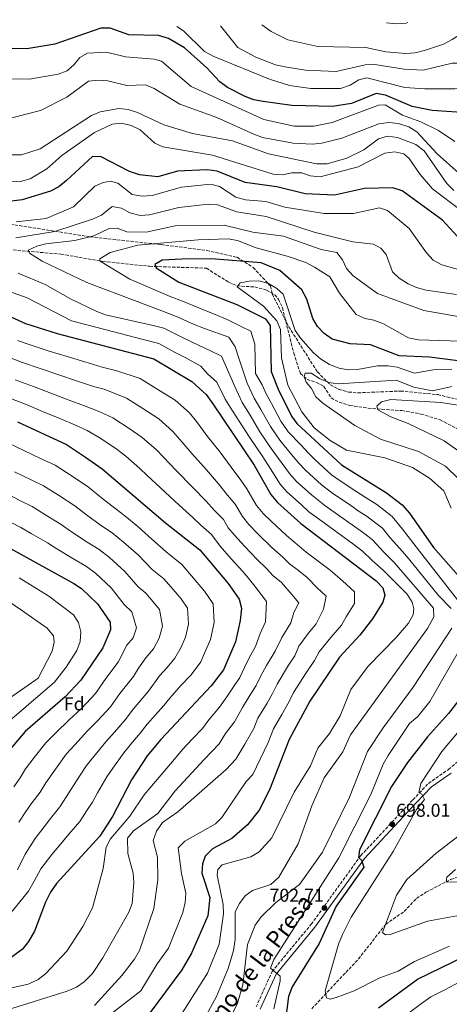
# Model space of a CAD drawing. Units: metres. Extents: x 617760 to 621214, y 4724808 to 4727179.
# Drawn here: x 620638 to 620868, y 4726646 to 4727175 of the extents above; entities that cross this region are included whole.
import ezdxf
from ezdxf.enums import TextEntityAlignment as Align

# ---------------------------------------------------------------- set-up
doc = ezdxf.new("R2010")
doc.units = ezdxf.units.M
doc.header["$MEASUREMENT"] = 0
doc.linetypes.add('DGN Style 3', pattern=[2.435891, 1.739922, -0.695969])
for name, color, linetype, lineweight in [('Barranco lineal', 142, 'DGN Style 3', 13), ('Camino', 7, 'DGN Style 3', 0), ('Cota de punto acotado terreno', 7, 'Continuous', 0), ('Curva de nivel directora', 30, 'Continuous', 30), ('Curva de nivel intermedia', 30, 'Continuous', 0), ('Etiqueta de zona arbolada', 92, 'Continuous', 0), ('Margen derecho', 7, 'Continuous', 0), ('Punto acotado terreno (símbolo)', 7, 'Continuous', 0), ('Vaguada', 142, 'DGN Style 3', 13), ('Zona arbolada', 92, 'DGN Style 3', 0)]:
    doc.layers.add(name, color=color, linetype=linetype, lineweight=lineweight)
doc.styles.add('Style-Arial', font='arial.ttf')

# ---------------------------------------------------------------- blocks, each defined once
blk = doc.blocks.new('5PATER')
at = {"layer": 'Barranco lineal', "linetype": 'Continuous', "lineweight": 0}
h = blk.add_hatch(color=51, dxfattribs=at)
edge = h.paths.add_edge_path()
edge.add_ellipse((0, 0), major_axis=(-0.11, -0.111), ratio=0.999422, start_angle=0, end_angle=360)

msp = doc.modelspace()

# ---------------------------------------------------------------- linework, layer by layer
at = {"layer": 'Barranco lineal', "color": 142, "linetype": 'DGN Style 3', "lineweight": 13}
msp.add_polyline3d([(620794.37, 4726644.04, 696.93), (620819.5, 4726670.76, 692.92), (620834.11, 4726689.44, 689.82), (620844.02, 4726696.25, 688.75), (620850.67, 4726703.29, 686.23), (620855.62, 4726706.61, 685.55), (620868.95, 4726713.42, 684.61), (620887.89, 4726720.21, 683.42), (620899.4, 4726732.04, 682.35), (620940.6, 4726768.48, 681.28), (620959.61, 4726780.42, 678.61), (620966.68, 4726787.59, 678.02), (620975.11, 4726799.99, 677.19), (620979.98, 4726814.89, 674.88), (620992.34, 4726825.91, 673.28), (621000.72, 4726837.98, 670.23), (621016.88, 4726850.66, 666.58), (621029.89, 4726862, 665.1), (621065.74, 4726888.49, 661.6)], dxfattribs=at)
at = {"layer": 'Camino', "color": 7, "linetype": 'DGN Style 3', "lineweight": 0}
msp.add_polyline3d([(620764.48, 4726644.96, 706.73), (620773.08, 4726663.96, 705.21), (620794.08, 4726689.36, 703.48), (620820.69, 4726726.25, 701.48), (620848.69, 4726756.31, 695.74), (620857, 4726765.07, 694.8), (620867.79, 4726772.55, 692.94), (620877.67, 4726781.01, 691.47)], dxfattribs=at)
at = {"layer": 'Curva de nivel directora', "color": 30, "linetype": 'Continuous', "lineweight": 30, "flags": 128}
for points, elevation in [([(620879.95, 4727125.18), (620859.06, 4727126.62), (620848.32, 4727128.78), (620833.9, 4727134.87), (620828.95, 4727135.65), (620815.67, 4727130.33), (620805.47, 4727128.66), (620783.77, 4727129.21), (620768.29, 4727131.37), (620763.34, 4727132.27), (620758.67, 4727134.04), (620749.07, 4727138.9), (620745.06, 4727141.89), (620738.02, 4727149.54), (620726.09, 4727160.22), (620717.41, 4727165.16), (620712.05, 4727166.84), (620696.22, 4727167.14), (620686.14, 4727170.87), (620681.13, 4727170.83), (620656.47, 4727162.24), (620641.39, 4727159.66), (620625.43, 4727160.11)], 750), ([(620876.48, 4727054.8), (620864.54, 4727067.73), (620842.97, 4727083.43), (620837.89, 4727085.07), (620822.79, 4727084.72), (620806.63, 4727081.14), (620790.88, 4727081.79), (620775.56, 4727085.47), (620758.66, 4727087.9), (620743.66, 4727093.91), (620738.3, 4727094.62), (620722.33, 4727093.97), (620711.83, 4727090.97), (620701.88, 4727091.99), (620696.59, 4727093.76), (620681.29, 4727101.7), (620676.7, 4727101.85), (620662.67, 4727088.98), (620658.56, 4727085.64), (620654.13, 4727083.32), (620638.98, 4727078.59), (620628.97, 4727077.36)], 725), ([(620878.61, 4726991.31), (620857.65, 4726994.04), (620841.26, 4726994.77), (620825.84, 4727000.63), (620815.08, 4727001.14), (620805.31, 4727003.79), (620801.13, 4727006.74), (620797.46, 4727010.51), (620795.04, 4727014.89), (620791.79, 4727025.3), (620789.09, 4727030.29), (620777.32, 4727040.58), (620767.31, 4727044.68), (620740.59, 4727046.88), (620724.62, 4727046.67), (620714.1, 4727046.08), (620710.2, 4727043.84), (620710.88, 4727042.1), (620723.01, 4727034.4), (620754.22, 4727022.37), (620769.63, 4727014.72), (620772.09, 4727011.03), (620772.65, 4726986.34), (620776.38, 4726976.8), (620783.47, 4726962.44), (620786.35, 4726958.35), (620810.39, 4726936.19), (620834.55, 4726921.17), (620842.95, 4726914.73), (620846.95, 4726910.19), (620859.7, 4726891.8), (620885.16, 4726863.01)], 700), ([(620628.95, 4727017.53), (620640.78, 4727012.15), (620657.69, 4727006.7), (620709.63, 4726993.16), (620729.97, 4726981.04), (620737.63, 4726973.99), (620741.34, 4726969.03), (620763.47, 4726935.97), (620772.38, 4726920.33), (620776.04, 4726915.95), (620788.53, 4726904.67), (620828.97, 4726873.97), (620832.52, 4726870.09), (620833.67, 4726866.17), (620832.62, 4726862.44), (620827.01, 4726853.47), (620820.19, 4726844.77), (620809.2, 4726832.81), (620793.37, 4726809.3), (620782.27, 4726788.72), (620771.71, 4726761.68), (620766.18, 4726750.67), (620759.84, 4726742.75), (620751.45, 4726735.4), (620741.11, 4726729.99), (620737.23, 4726726), (620735.76, 4726721.83), (620735.38, 4726716.83), (620739.72, 4726703.73), (620738.52, 4726693.85), (620729.86, 4726673.86), (620724.56, 4726664.84), (620698.34, 4726629.48)], 725), ([(620636.44, 4726959.29), (620662.74, 4726947.14), (620673, 4726940.34), (620681.83, 4726934.12), (620715.9, 4726905.08), (620734.25, 4726890.46), (620749.58, 4726872.53), (620755.39, 4726864.09), (620756.59, 4726859.2), (620755.98, 4726852.51), (620753.52, 4726841.1), (620746.95, 4726826.15), (620740.38, 4726817.4), (620713.36, 4726788.73), (620706.05, 4726779.89), (620697.68, 4726767), (620687.39, 4726747.31), (620680.55, 4726736.78), (620657.3, 4726711.23), (620654.21, 4726706.59), (620651.39, 4726701.3), (620645.49, 4726685.69), (620642.29, 4726680.18), (620639.06, 4726675.98), (620625.21, 4726665.73)], 750), ([(620618.83, 4726898.72), (620666.61, 4726872.47), (620670.8, 4726869.69), (620679.44, 4726861.5), (620686.14, 4726851.76), (620686.41, 4726847.61), (620682.18, 4726837.93), (620670.32, 4726820.53), (620661.96, 4726811.58), (620640.61, 4726792.97), (620629.72, 4726780.27)], 775), ([(620881.43, 4726820.16), (620867.76, 4726802.57), (620856.48, 4726790.08), (620845.74, 4726776.38), (620837.18, 4726763.36), (620819.94, 4726729.45), (620819.56, 4726725.29), (620821.11, 4726723.78), (620822.26, 4726720.08), (620807.46, 4726699.11), (620798.39, 4726679.05), (620783.8, 4726655.71), (620781.9, 4726650.66), (620779.91, 4726635.21)], 700), ([(620830.28, 4726644.42), (620851.08, 4726659.92), (620876.88, 4726672.42), (620891.75, 4726678.33), (620918.21, 4726692.74), (620933.78, 4726702.61), (620959.48, 4726725.27), (620987.28, 4726754.08), (620991.82, 4726758.07), (621000.45, 4726763.52), (621036.47, 4726779.59), (621058.13, 4726784.57), (621069.25, 4726785.17), (621073.81, 4726784.83)], 700)]:
    msp.add_lwpolyline(points, dxfattribs=dict(at, elevation=elevation))
at = {"layer": 'Curva de nivel intermedia', "color": 30, "linetype": 'Continuous', "lineweight": 0, "flags": 128}
for points, elevation in [([(620931.49, 4727175.35), (620927.82, 4727163.56), (620920.03, 4727149.13), (620916.94, 4727144.52), (620912.95, 4727140.98), (620908.26, 4727138.98), (620903.31, 4727137.86), (620886.72, 4727139.68), (620871.14, 4727138.17), (620855.07, 4727138.22), (620844.43, 4727138.98), (620824.01, 4727144.2), (620819.61, 4727143.02), (620815.04, 4727140.14), (620809.76, 4727138.33), (620793.82, 4727138.4), (620782.48, 4727140.08), (620771.61, 4727143.4), (620741.88, 4727155.57), (620736.89, 4727158.35), (620725.56, 4727169.43), (620721.98, 4727171.73)], 755), ([(620912.38, 4727175.02), (620904.82, 4727165.7), (620896.21, 4727158.22), (620891.79, 4727155.65), (620881.03, 4727152.03), (620869.68, 4727151.94), (620854.2, 4727148.3), (620844.04, 4727148.77), (620828.32, 4727151.31), (620823.09, 4727151.03), (620807.45, 4727147.46), (620791.03, 4727148.2), (620779.89, 4727150.11), (620775, 4727151.14), (620764.34, 4727155.22), (620754.72, 4727160.36), (620745.41, 4727172.13)], 760), ([(620884.67, 4727174.54), (620883.72, 4727173.72), (620869.76, 4727164.75), (620865.2, 4727162.29), (620855.51, 4727158.93), (620849.87, 4727157.46), (620844.88, 4727157.13), (620834.21, 4727158.11), (620823.49, 4727160.34), (620797.62, 4727161.02), (620781.55, 4727164.59), (620772.51, 4727169.01), (620767.52, 4727172.52)], 765), ([(620845.97, 4727173.87), (620845.09, 4727173.53), (620839.65, 4727173.13), (620834.43, 4727173.67)], 770), ([(620871.24, 4727109.83), (620862.44, 4727115.76), (620852.99, 4727120.44), (620843.19, 4727124), (620833.82, 4727129.54), (620830.23, 4727129.44), (620805.38, 4727120.15), (620795.54, 4727118.19), (620784.88, 4727118.2), (620768.74, 4727121.7), (620729.67, 4727139.38), (620713.75, 4727153.12), (620709.86, 4727154.17), (620694.38, 4727155.4), (620684.13, 4727157.95), (620673.91, 4727157.37), (620669.9, 4727155.11), (620666.82, 4727151.19), (620663.04, 4727147.92), (620658.25, 4727146.11), (620642.92, 4727143.44), (620620.28, 4727143.84)], 745), ([(620873.34, 4727092.98), (620861.71, 4727103.2), (620850.75, 4727115.16), (620846.55, 4727117.86), (620841.03, 4727119.58), (620835.75, 4727120.16), (620830.41, 4727119.46), (620810.53, 4727111.77), (620799.78, 4727109.07), (620794.62, 4727108.41), (620784.41, 4727108.96), (620768.01, 4727112.03), (620763.36, 4727113.86), (620743.46, 4727122.76), (620723.57, 4727129.88), (620709.77, 4727138.45), (620705.1, 4727140.31), (620695.05, 4727140), (620684.82, 4727142.54), (620679.83, 4727142.89), (620674.52, 4727142.28), (620662.96, 4727133.76), (620648.72, 4727126.6), (620633.29, 4727122.71)], 740), ([(620870.61, 4727083.53), (620866.91, 4727087.35), (620854.74, 4727104.92), (620850.22, 4727108.24), (620840.39, 4727112.15), (620835.03, 4727112.69), (620830.2, 4727111.39), (620822.4, 4727105.45), (620813.17, 4727100.88), (620802.59, 4727097.92), (620796.9, 4727097.83), (620771.16, 4727103.31), (620751.79, 4727110.26), (620730.4, 4727114.14), (620714.91, 4727118.94), (620700.77, 4727125.43), (620695.8, 4727127.07), (620690.84, 4727127.7), (620680.76, 4727125.81), (620676.05, 4727123.81), (620648.51, 4727105.94), (620638.52, 4727102.83), (620633.46, 4727102.67)], 735), ([(620879.97, 4727068.69), (620859.2, 4727084.47), (620852.53, 4727092.26), (620846.73, 4727100.81), (620843.82, 4727103.3), (620838.92, 4727104.31), (620833.68, 4727103.58), (620819.26, 4727096.28), (620798.99, 4727090.96), (620793.62, 4727091.43), (620788.98, 4727093.12), (620783.76, 4727093.02), (620778.6, 4727091.97), (620773.61, 4727092.36), (620741.05, 4727102.54), (620714.48, 4727107.06), (620710.08, 4727108.97), (620702.26, 4727116.23), (620697.4, 4727118.42), (620692.19, 4727119.7), (620687.2, 4727119.25), (620677.67, 4727114.7), (620660.22, 4727102.37), (620652.23, 4727095.26), (620643.15, 4727089.85), (620638.07, 4727088.48), (620627.95, 4727088.04)], 730), ([(620878.12, 4727039.64), (620864.17, 4727043.62), (620859.64, 4727046.22), (620855.91, 4727050.14), (620846.75, 4727063.25), (620835.07, 4727072.93), (620830.74, 4727074.29), (620816.79, 4727071.25), (620800.99, 4727071.23), (620779.9, 4727074.65), (620769.69, 4727077.75), (620758.86, 4727078.54), (620753.71, 4727080), (620744.77, 4727085.67), (620740.16, 4727086.91), (620724.42, 4727085.42), (620708.71, 4727080.86), (620703.31, 4727080.5), (620697.94, 4727081.52), (620690.31, 4727087.53), (620686.36, 4727088.68), (620682.43, 4727087.97), (620677.89, 4727085.87), (620666.5, 4727074.85), (620651.73, 4727068.63), (620635.77, 4727066.81)], 720), ([(620872.11, 4727027.66), (620855.89, 4727030.06), (620850.63, 4727031.41), (620846.08, 4727033.49), (620841.38, 4727036.42), (620837.76, 4727039.89), (620834.42, 4727049.22), (620831.53, 4727052.68), (620827.46, 4727054.81), (620816.4, 4727056.07), (620795.67, 4727061.14), (620769.86, 4727069.64), (620754.2, 4727072.2), (620743.87, 4727075.95), (620738.88, 4727076.33), (620723.09, 4727074.5), (620707.21, 4727070.52), (620702.22, 4727070.21), (620696.7, 4727071.68), (620692.19, 4727074.13), (620687.27, 4727075.06), (620681.42, 4727070.38), (620676.65, 4727068.2), (620656.4, 4727061.5), (620635.5, 4727058.18)], 715), ([(620881.13, 4727014.38), (620854.5, 4727019.15), (620829.72, 4727028.34), (620816.64, 4727037.75), (620813.09, 4727041.75), (620810.95, 4727046.31), (620807.85, 4727050.27), (620799.5, 4727051.94), (620779.18, 4727058.98), (620762.75, 4727061.16), (620747.37, 4727064.88), (620721.06, 4727064.52), (620705.47, 4727061.13), (620695.13, 4727061.38), (620689.92, 4727063.32), (620685.55, 4727063.15), (620677.41, 4727059.21), (620667.27, 4727056.66), (620651.67, 4727054.92), (620646.76, 4727053.76), (620642.2, 4727051.62), (620642.88, 4727049.99), (620649.72, 4727045.6), (620673.71, 4727034.13), (620713.83, 4727018.9), (620722.18, 4727015.8), (620731.21, 4727011.59), (620736.81, 4727009.44), (620749.8, 4727004.75), (620753.2, 4726999.63), (620755.38, 4726993.03), (620759.74, 4726980.15), (620763.47, 4726972.03), (620767.03, 4726966.02), (620772.18, 4726956.76), (620777.2, 4726949.4), (620783.59, 4726941.85), (620787.38, 4726937.04), (620791.05, 4726933.26), (620799.62, 4726925.41), (620805.79, 4726920.79), (620814.07, 4726915.2), (620819.8, 4726911.2), (620824.11, 4726908.52), (620828.08, 4726905.49), (620832.33, 4726902.24), (620836.44, 4726897.05), (620843.04, 4726889.7), (620846.27, 4726885.98), (620862.51, 4726865.98), (620869.16, 4726858.97)], 710), ([(620879.86, 4727002.55), (620851.75, 4727003.36), (620846.38, 4727004.49), (620832.83, 4727011.95), (620827.78, 4727013.85), (620822.85, 4727014.76), (620818.31, 4727016.89), (620809.21, 4727028.46), (620804.16, 4727037.16), (620795.79, 4727042.37), (620791.17, 4727044.82), (620781.15, 4727048.3), (620764.6, 4727052.76), (620754.49, 4727056.77), (620749.57, 4727057.69), (620733.39, 4727057.14), (620701.07, 4727054.28), (620686.12, 4727050.28), (620680.64, 4727046.91), (620680.86, 4727045.69), (620696.69, 4727035.98), (620718.42, 4727026.65), (620724.93, 4727024.2), (620734.11, 4727020.3), (620741.57, 4727017.42), (620749.37, 4727014.1), (620756.54, 4727010.54), (620761.7, 4727007.98), (620763.75, 4727001.03), (620763.94, 4726993.03), (620764.11, 4726985.27), (620767.84, 4726979.15), (620769.93, 4726974.42), (620772.81, 4726969.17), (620777.83, 4726959.6), (620781.78, 4726953.87), (620788.65, 4726946.71), (620792.38, 4726942.61), (620796.05, 4726939.02), (620805, 4726930.8), (620810.21, 4726927.17), (620818.6, 4726921.73), (620823.59, 4726918.41), (620829.33, 4726914.85), (620837.64, 4726908.48), (620843.12, 4726901.57), (620849.27, 4726893.78), (620853.55, 4726888.23), (620879.15, 4726855.36)], 705), ([(620606.82, 4727038.25), (620641.63, 4727025.92), (620665.46, 4727013.66), (620704.65, 4727003.4), (620712.31, 4727001.41), (620721.05, 4726996.59), (620726.35, 4726993.82), (620734.82, 4726989.3), (620738.44, 4726985.04), (620743.49, 4726980.66), (620747.97, 4726971.56), (620750.57, 4726967.26), (620755.47, 4726959.71), (620760.89, 4726951.09), (620768.04, 4726940.45), (620773.48, 4726932.14), (620777.38, 4726925.9), (620781.05, 4726921.72), (620788.85, 4726914.64), (620792.9, 4726910.98), (620800.97, 4726905.08), (620809.04, 4726899.19), (620813.66, 4726895.88), (620817.64, 4726892.85), (620821.71, 4726889.75), (620826.84, 4726884.78)], 720), ([(620636.81, 4727039.26), (620651.33, 4727033.12), (620664.88, 4727025.44), (620679.08, 4727018.64), (620683.74, 4727016.83), (620709.24, 4727011.15), (620714.98, 4727009.65), (620723.87, 4727005.14), (620730.18, 4727002.17), (620739.67, 4726997.57), (620745.84, 4726994.51), (620753.12, 4726978.21), (620757.02, 4726969.64), (620761.25, 4726962.86), (620766.54, 4726953.92), (620772.62, 4726944.92), (620778.53, 4726937), (620782.38, 4726931.47), (620786.05, 4726927.49), (620794.23, 4726920.02), (620801.36, 4726914.41), (620809.54, 4726908.67), (620816.01, 4726903.98), (620822.86, 4726899.17), (620827.02, 4726896), (620833.29, 4726889.08), (620838.8, 4726883.56), (620859.8, 4726859.26)], 715), ([(620869.62, 4726987.65), (620859.56, 4726987.3), (620849.55, 4726985.4), (620840.31, 4726988.61), (620835.38, 4726989.44), (620829.7, 4726989.34), (620819.01, 4726987.38), (620814.01, 4726987.2), (620809.09, 4726988.21), (620803.97, 4726990.04), (620799.09, 4726993.23), (620795.25, 4726996.43), (620788.45, 4727004.07), (620785.44, 4727008.34), (620779.06, 4727027.91), (620775.72, 4727031), (620771.09, 4727033.67), (620766.05, 4727035.02), (620760.85, 4727034.95), (620755.96, 4727033.94), (620754.39, 4727031.8), (620768.41, 4727021.38), (620775.58, 4727013.56), (620777.6, 4727008.97), (620778.21, 4726993.65), (620781.49, 4726978.98), (620788.98, 4726964.74), (620795.68, 4726956.01), (620804.29, 4726949.25), (620813.05, 4726944.02), (620833.57, 4726940.05), (620848.44, 4726934.76), (620857.53, 4726929.11), (620865.28, 4726922.31), (620869.19, 4726912.87)], 695), ([(620636.41, 4727002.99), (620642.08, 4727001.01), (620653.44, 4726997.22), (620663, 4726994.36), (620672.55, 4726991.5), (620681.92, 4726988.73), (620689.66, 4726986.72), (620702.31, 4726982.59), (620710.94, 4726977.25), (620721.1, 4726971), (620728.76, 4726964.07), (620732.48, 4726959.45), (620738.45, 4726951.5), (620745.15, 4726942.94), (620751.17, 4726935.04), (620756.3, 4726927.92), (620759.6, 4726923.39)], 730), ([(620632.05, 4726993.83), (620638.62, 4726991.41), (620649.19, 4726987.74), (620658.63, 4726984.54), (620668.06, 4726981.35), (620677.12, 4726978.34), (620682.93, 4726976.82), (620694.98, 4726972.03), (620703.67, 4726966.47), (620712.24, 4726960.97), (620719.88, 4726954.15), (620723.63, 4726949.87), (620730.01, 4726942.29), (620737.84, 4726933.47), (620744.31, 4726925.99), (620749.14, 4726919.87), (620753.27, 4726915.16)], 735), ([(620869.56, 4726978.21), (620859.16, 4726975.93), (620849.14, 4726977.9), (620839.73, 4726981.73), (620808.77, 4726979.77), (620803.45, 4726980.52), (620798.51, 4726982.58), (620794.04, 4726985.41), (620790.92, 4726985.37), (620790.4, 4726983.67), (620791.37, 4726980.68), (620794.32, 4726977.22), (620796.62, 4726972.77), (620800.3, 4726969.38), (620817.49, 4726957.32), (620831.27, 4726950.08), (620851.74, 4726943.37), (620866.11, 4726935.48), (620873.43, 4726928.47)], 690), ([(620635.15, 4726981.81), (620644.94, 4726978.25), (620654.26, 4726974.73), (620663.58, 4726971.2), (620672.33, 4726967.94), (620680.63, 4726964.77), (620687.65, 4726961.46), (620696.39, 4726955.69), (620703.37, 4726950.94), (620711, 4726944.23), (620714.77, 4726940.3), (620721.56, 4726933.08), (620730.53, 4726924.01), (620737.45, 4726916.94), (620741.97, 4726911.83), (620746.93, 4726906.93), (620749.5, 4726902.41), (620752.92, 4726898.38), (620758.3, 4726892.48)], 740), ([(620631.69, 4726972.2), (620640.69, 4726968.77), (620649.89, 4726964.91), (620659.09, 4726961.05), (620667.53, 4726957.54), (620673.77, 4726954.57), (620680.33, 4726950.9), (620689.11, 4726944.9), (620694.5, 4726940.91), (620702.12, 4726934.31), (620705.91, 4726930.72), (620713.11, 4726923.87), (620723.21, 4726914.54), (620730.58, 4726907.89), (620734.8, 4726903.78), (620740.59, 4726898.7), (620745.21, 4726892.52), (620751.15, 4726885.77), (620757.37, 4726878.96), (620761.23, 4726874.45), (620764.4, 4726870.39), (620770.15, 4726862.85), (620769.57, 4726851.91), (620766.63, 4726845.58)], 745), ([(620873.99, 4726968.09), (620863.64, 4726969.75), (620836.78, 4726971.29), (620831.77, 4726970.07), (620829.34, 4726967.74), (620829.86, 4726965.67), (620836.8, 4726961.94), (620846.23, 4726958.36), (620865.4, 4726949.11), (620882.57, 4726937)], 685), ([(620631.15, 4726948.1), (620640.18, 4726943.82), (620649.2, 4726939.5), (620656.58, 4726936.02), (620665.67, 4726930.09), (620674.49, 4726924.15), (620681.45, 4726918.48), (620689.29, 4726912.33), (620694.01, 4726908.81), (620700.93, 4726903.07), (620708.61, 4726896.36), (620716.21, 4726889.43), (620724.63, 4726882.72), (620729.83, 4726876.64), (620736.89, 4726868.38), (620741.54, 4726861.62), (620742.07, 4726851.53), (620740.1, 4726842.4), (620736.88, 4726835.08), (620734.84, 4726830.44), (620729.58, 4726823.44), (620724.1, 4726817.62), (620718.21, 4726810.88), (620715.02, 4726806.95), (620706, 4726796.92), (620702.21, 4726792.01), (620697.23, 4726786.23), (620693.55, 4726781.56), (620687.52, 4726773.29), (620684.41, 4726768.65), (620679.4, 4726760.04), (620676.73, 4726754.93), (620673.67, 4726750.55), (620669.87, 4726744.62), (620663.98, 4726737.84), (620660.62, 4726733.75), (620654.85, 4726726.92), (620648.92, 4726719.16), (620645.29, 4726712.58), (620642.32, 4726707.2), (620619.75, 4726679.56)], 755), ([(620634.85, 4726932.54), (620643.8, 4726928.1), (620650.43, 4726924.89), (620658.34, 4726919.84), (620667.15, 4726914.18), (620673.47, 4726909.33), (620681.54, 4726903.51), (620687.16, 4726899.73), (620693.4, 4726894.72), (620701.32, 4726887.65), (620708.69, 4726880.01), (620715.01, 4726874.98), (620718.9, 4726870.42), (620724.21, 4726864.22), (620727.69, 4726859.15), (620728.16, 4726850.55), (620726.68, 4726843.7), (620724.26, 4726838.21), (620720.93, 4726832.33), (620716.73, 4726827.3), (620712.62, 4726822.93), (620706.81, 4726814.69), (620698.64, 4726805.1), (620694.23, 4726799.14), (620688.42, 4726792.56), (620683.77, 4726787.42), (620677.36, 4726779.58), (620673.46, 4726774.73), (620668.08, 4726766.37), (620662.68, 4726757.98), (620659.2, 4726752.45), (620654.14, 4726746.29), (620650.79, 4726741.82), (620645.97, 4726735.55), (620640.53, 4726727.1), (620636.37, 4726718.56)], 760), ([(620759.6, 4726923.39), (620764.76, 4726914.35), (620768.33, 4726910.1), (620772.6, 4726905.89), (620780.74, 4726898.24), (620787.68, 4726892.58), (620791.46, 4726889.3), (620797.83, 4726884.46), (620804.2, 4726879.62), (620810.81, 4726873.81), (620817.33, 4726867.91), (620817.42, 4726861.79), (620812.93, 4726854.61), (620810.34, 4726850.13), (620804.64, 4726843.37), (620798.35, 4726835.77), (620795.83, 4726831.15), (620791.36, 4726824.52), (620784.6, 4726813.83), (620782.19, 4726809.15), (620778.39, 4726802.11), (620773.89, 4726794.45), (620770.98, 4726787), (620766.7, 4726778.09), (620762.7, 4726769.91), (620759.17, 4726766.03), (620746.1, 4726746.83), (620742.65, 4726743.35), (620726.17, 4726734.09), (620722.65, 4726730.44), (620724.39, 4726716.62), (620726.77, 4726706.12), (620726.5, 4726701.13), (620725.24, 4726695.78), (620717.39, 4726676.55), (620711.32, 4726668.08), (620702.69, 4726653.65), (620677.06, 4726633.72)], 730), ([(620629.51, 4726921.27), (620638.4, 4726916.7), (620644.28, 4726913.76), (620651.01, 4726909.59), (620659.81, 4726904.21), (620665.48, 4726900.17), (620673.78, 4726894.69), (620680.31, 4726890.64), (620685.87, 4726886.38), (620694.03, 4726878.93), (620701.17, 4726870.59), (620705.38, 4726867.24), (620709.28, 4726862.68), (620712.65, 4726858.42), (620714.24, 4726849.57), (620712.45, 4726843.17), (620709.43, 4726837.42), (620705.26, 4726832.61), (620701.31, 4726826.95), (620698.6, 4726822.44), (620691.27, 4726813.29), (620686.26, 4726806.27), (620679.6, 4726798.9), (620673.98, 4726793.28), (620667.2, 4726785.86), (620662.51, 4726780.81), (620656.75, 4726772.71), (620651.7, 4726765.41), (620648.52, 4726760.29), (620644.31, 4726754.75), (620640.96, 4726749.89), (620637.09, 4726744.18)], 765), ([(620753.27, 4726915.16), (620757.13, 4726908.38), (620760.63, 4726904.24), (620765.45, 4726899.19), (620772.95, 4726891.82), (620778.86, 4726886.54), (620782.44, 4726883), (620787.22, 4726879.37), (620792, 4726875.74), (620797.26, 4726870.16), (620802.15, 4726865.73), (620800.62, 4726858.6), (620796.75, 4726850.72), (620792.48, 4726845.66), (620787.49, 4726838.74), (620785.25, 4726833.64), (620781.9, 4726828.66), (620775.82, 4726818.36), (620773.38, 4726813.4), (620770.53, 4726808.12), (620765.51, 4726800.19), (620763.33, 4726794.6), (620758.4, 4726786.1), (620753.69, 4726778.14), (620748.37, 4726772.5), (620722.45, 4726749.84), (620714.22, 4726744.03), (620711.01, 4726739.41), (620709.33, 4726734.35), (620711.6, 4726725.43), (620711.81, 4726713.18), (620709.61, 4726697.78), (620701.84, 4726675.22), (620699.28, 4726670.59), (620692.49, 4726661.84), (620677.76, 4726645.74)], 735), ([(620633, 4726905.31), (620638.13, 4726902.63), (620643.69, 4726899.34), (620652.46, 4726894.25), (620657.49, 4726891.02), (620666.03, 4726885.87), (620673.46, 4726881.56), (620678.34, 4726878.03), (620686.73, 4726870.22), (620693.66, 4726861.17), (620697.71, 4726857.22), (620700.33, 4726848.59), (620698.52, 4726843.31), (620695.15, 4726839.38), (620690.39, 4726830.18), (620683.91, 4726821.48), (620678.29, 4726813.4), (620670.78, 4726805.24), (620664.2, 4726799.15), (620657.04, 4726792.15), (620651.56, 4726786.89), (620645.42, 4726779.04), (620640.71, 4726772.84), (620637.85, 4726768.13), (620634.47, 4726763.2)], 770), ([(620758.3, 4726892.48), (620765.16, 4726885.39), (620770.05, 4726880.5), (620773.42, 4726876.69), (620778.2, 4726873.06), (620783.7, 4726866.5), (620787.42, 4726861.99), (620784.76, 4726856.91), (620783.16, 4726851.32), (620778.32, 4726843.53), (620774.68, 4726836.13), (620770.12, 4726828.41), (620767.05, 4726822.89), (620764.57, 4726817.65), (620760.87, 4726811.73), (620757.13, 4726805.93), (620752.89, 4726798.15), (620748.05, 4726791.92), (620744.68, 4726786.38), (620740.57, 4726782.01), (620736.7, 4726777.91), (620720.98, 4726761.08), (620711.82, 4726748.99), (620698.76, 4726739.56), (620695.55, 4726735.65), (620695.64, 4726727.49), (620698.42, 4726716.82), (620698.92, 4726711.84), (620697.98, 4726700.63), (620696.18, 4726695.97), (620682.21, 4726671.34), (620676.6, 4726662.97), (620672.12, 4726658.52), (620668.03, 4726655.64), (620663, 4726653.37), (620631.02, 4726643.39)], 740), ([(620826.84, 4726884.78), (620832.77, 4726879.59), (620845.63, 4726866.76), (620848.25, 4726862.45), (620849.24, 4726858.83), (620848.84, 4726855.54), (620846.39, 4726851.24), (620839.68, 4726843.37), (620824.63, 4726828.09), (620815.42, 4726815.53), (620809.66, 4726801.33), (620803.92, 4726791.95), (620797.72, 4726783.92), (620793.73, 4726774.5), (620784.96, 4726760.4), (620773, 4726735.88), (620766.15, 4726728.36), (620761.71, 4726725.69), (620746.31, 4726721.3), (620744.05, 4726718.87), (620743.55, 4726715.69), (620746.83, 4726699.99), (620747.03, 4726695), (620744.72, 4726678.65), (620738.49, 4726663.04), (620721.38, 4726636.27)], 720), ([(620637.24, 4726875.44), (620653.28, 4726865.6), (620666.42, 4726855.62), (620669.15, 4726851.43), (620670.37, 4726846.42), (620670.02, 4726841.28), (620668.3, 4726836.54), (620662.55, 4726827.47), (620656.24, 4726819.43), (620625.73, 4726793.39)], 780), ([(620621.29, 4726869.71), (620638.61, 4726858.14), (620652.3, 4726848.39), (620655.75, 4726844.39), (620656.12, 4726841.01), (620655.01, 4726836.13), (620647.54, 4726821.54), (620615.88, 4726799.66)], 785), ([(620859.8, 4726859.26), (620860, 4726854.59), (620856.45, 4726848.28), (620815.16, 4726791.19), (620811.06, 4726782.03), (620801.13, 4726768.13), (620794.37, 4726752.97), (620787.11, 4726732.65), (620776.64, 4726714.73), (620772.33, 4726710.8), (620762.54, 4726707.6), (620758.64, 4726704.6), (620755.53, 4726700.51), (620753.3, 4726696.03), (620753.18, 4726681.13), (620752.38, 4726675.32), (620749.53, 4726665.65), (620743.32, 4726650.6), (620730.42, 4726627.03)], 715), ([(620869.65, 4726848.53), (620848.76, 4726816.71), (620832.66, 4726794.95), (620824.33, 4726782.15), (620814.58, 4726757.69)], 710), ([(620766.63, 4726845.58), (620764.1, 4726838.62), (620760.81, 4726832.47), (620758.27, 4726827.42), (620755.76, 4726821.9), (620752.41, 4726816.94), (620748.75, 4726811.66), (620744.92, 4726805.96), (620739.07, 4726799.2), (620735.67, 4726794.61), (620730.18, 4726788.79), (620725.03, 4726783.32), (620721.55, 4726779.11), (620704.34, 4726758.97), (620696.63, 4726747.5), (620686.3, 4726735.33), (620684.03, 4726730.86), (620682.37, 4726719.32), (620676.76, 4726698.25), (620671.44, 4726688.12), (620662.85, 4726674.88), (620651.46, 4726662.7), (620647.42, 4726659.76), (620642.15, 4726657.26), (620631.76, 4726654.83)], 745), ([(620879.27, 4726846.5), (620857.71, 4726809.15)], 705), ([(620857.71, 4726809.15), (620851.38, 4726801.01), (620846.94, 4726797.3), (620835.38, 4726780.09), (620832.71, 4726775.35), (620826.05, 4726759.19), (620808.96, 4726725.14), (620774.04, 4726670.47), (620772.22, 4726665.78), (620777.43, 4726661.47), (620777.37, 4726659.04), (620773.97, 4726643.89)], 705), ([(620881.1, 4726802.25), (620864.27, 4726782.18), (620852.92, 4726765.02), (620851.95, 4726760.11), (620853.5, 4726759.24), (620854.85, 4726756.41), (620850.66, 4726751.1)], 695), ([(620814.58, 4726757.69), (620800.2, 4726728.12), (620787.81, 4726710.7), (620775.16, 4726701.13), (620767.28, 4726693.36), (620764.07, 4726688.84), (620759.95, 4726678.61), (620757.3, 4726656.93), (620754.59, 4726646.92), (620742.45, 4726622.53)], 710), ([(620850.66, 4726751.1), (620838.13, 4726728.47), (620815.55, 4726693.23), (620810.93, 4726683.87), (620808.81, 4726678.76), (620801.51, 4726653.57), (620802.27, 4726649.81), (620804.25, 4726649.18), (620807.57, 4726650), (620817.2, 4726653.63), (620830.98, 4726660.65), (620840.76, 4726664.25), (620849.61, 4726669.44), (620868.35, 4726677.57)], 695), ([(620890.6, 4726750.2), (620861.15, 4726727.67), (620845.43, 4726713.47), (620839.83, 4726704.98), (620832.42, 4726685.06), (620834.03, 4726683.67), (620836.43, 4726683.92), (620856.48, 4726691), (620872.31, 4726693.93)], 690), ([(620871.55, 4726718.82), (620866.85, 4726714.66), (620866.5, 4726712.03), (620878.52, 4726712.41)], 685), ([(620846.08, 4726641.4), (620853.32, 4726646.74), (620858.35, 4726650.43), (620865.55, 4726653.91), (620874.3, 4726658.67)], 705)]:
    msp.add_lwpolyline(points, dxfattribs=dict(at, elevation=elevation))
at = {"layer": 'Margen derecho', "color": 7, "linetype": 'Continuous', "lineweight": 0}
msp.add_polyline3d([(620766.7, 4726643.81, 706.73), (620775.22, 4726662.62, 705.21), (620796.06, 4726687.84, 703.48), (620822.63, 4726724.66, 701.48), (620850.51, 4726754.59, 695.74), (620858.64, 4726763.16, 694.8), (620869.32, 4726770.57, 692.94)], dxfattribs=at)
at = {"layer": 'Vaguada', "color": 142, "linetype": 'DGN Style 3', "lineweight": 13}
msp.add_polyline3d([(620612.25, 4727053.53, 714.52), (620659.81, 4727049.38, 707.59), (620682.2, 4727045.52, 704.84), (620707.32, 4727042.87, 701.92), (620737.79, 4727041.85, 697.73), (620749.67, 4727034.37, 696.49), (620754.25, 4727032.36, 696.49), (620763.8, 4727031.77, 696.4), (620770.17, 4727030.07, 695.96), (620774.52, 4727027.55, 695.29), (620776.49, 4727025.15, 694.89), (620778.64, 4727020.58, 694.41), (620784.71, 4726996.23, 692.23), (620788.3, 4726985.28, 691.96), (620791.87, 4726982.11, 691.52), (620797.02, 4726980.45, 691.03), (620800.91, 4726978.37, 690.62), (620804.75, 4726972.17, 690.09), (620809.09, 4726969.84, 689.09), (620814.81, 4726968.14, 687.69), (620824.61, 4726966.61, 686.32), (620842.71, 4726965.33, 684.22), (620853.11, 4726963.5, 683.28), (620863.38, 4726960.37, 682.59), (620876.31, 4726953.56, 681.82)], dxfattribs=at)
at = {"layer": 'Zona arbolada', "color": 92, "linetype": 'DGN Style 3', "lineweight": 0}
msp.add_polyline3d([(620632.55, 4727065.53, 721.92), (620675.29, 4727058.71, 714.28), (620713.54, 4727054.52, 712.03), (620737.99, 4727051.42, 707.89), (620754.31, 4727047.72, 705.17), (620762.94, 4727042.21, 704.11), (620772.18, 4727032.31, 702.5), (620773.17, 4727027.9, 699.13), (620782.06, 4727010.43, 697.68), (620797.42, 4726986.1, 695.84), (620804.48, 4726979.13, 695.3), (620808.95, 4726976.75, 695.21), (620814.14, 4726975.33, 695.21), (620819.13, 4726974.89, 695.21), (620842.05, 4726975.87, 695.21), (620862.01, 4726973.93, 695.21), (620875.9, 4726970.68, 695.21)], dxfattribs=at)
msp.add_polyline3d([(620632.55, 4727065.53, 721.92), (620675.29, 4727058.71, 714.28), (620713.54, 4727054.52, 712.03), (620737.99, 4727051.42, 707.89), (620754.31, 4727047.72, 705.17), (620762.94, 4727042.21, 704.11), (620772.18, 4727032.31, 702.5), (620773.17, 4727027.9, 699.13), (620782.06, 4727010.43, 697.68), (620797.42, 4726986.1, 695.84), (620804.48, 4726979.13, 695.3), (620808.95, 4726976.75, 695.21), (620814.14, 4726975.33, 695.21), (620819.13, 4726974.89, 695.21), (620842.05, 4726975.87, 695.21), (620862.01, 4726973.93, 695.21), (620875.9, 4726970.68, 695.21)], dxfattribs=at)

# ---------------------------------------------------------------- block references
at = {"layer": 'Punto acotado terreno (símbolo)', "color": 7, "linetype": 'Continuous', "lineweight": 0, "xscale": 10, "yscale": 10, "zscale": 10}
for p in [(620837.6, 4726743.15, 698.01), (620801.17, 4726698.15, 702.71)]:
    msp.add_blockref('5PATER', p, dxfattribs=at)

# ---------------------------------------------------------------- texts
at = {"color": 7, "linetype": 'Continuous', "lineweight": 0, "style": 'Style-Arial'}
msp.add_text('Camino de la Presa', height=9, rotation=52.6805, dxfattribs=at).set_placement((620762.31, 4726657.61, 711.23), align=Align.CENTER)
at = {"layer": 'Cota de punto acotado terreno', "color": 7, "linetype": 'Continuous', "lineweight": 0, "style": 'Style-Arial'}
for s, p in [('698.01', (620839.68, 4726747.15, 698.01)), ('702.71', (620771.7, 4726701.49, 702.71))]:
    msp.add_text(s, height=7, dxfattribs=at).set_placement(p)
at = {"layer": 'Etiqueta de zona arbolada', "color": 92, "linetype": 'Continuous', "lineweight": 0, "style": 'Style-Arial'}
msp.add_text('Fd', height=7, dxfattribs=at).set_placement((620666.89, 4726807.85, 772.58), align=Align.MIDDLE_CENTER)

doc.saveas('drawing.dxf')
